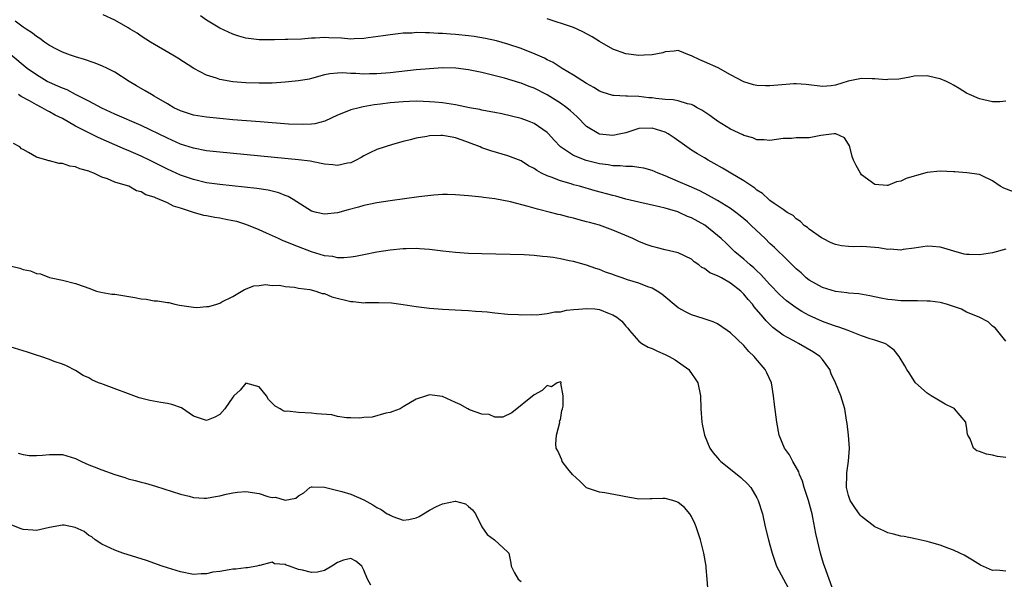
# Model space of a CAD drawing. Units: inches. Extents: x 2598000 to 2601000, y 1503000 to 1506000.
# Drawn here: x 2599470 to 2599621, y 1504717 to 1504802 of the extents above; entities that cross this region are included whole.
import ezdxf

# ---------------------------------------------------------------- set-up
doc = ezdxf.new("R2010")
doc.units = ezdxf.units.IN
doc.header["$MEASUREMENT"] = 0
doc.layers.add('LD25981503_2ft', color=63, linetype='Continuous')

msp = doc.modelspace()

# ---------------------------------------------------------------- linework, layer by layer
at = {"layer": 'LD25981503_2ft'}
for points, elevation in [([(2599621, 1504767.41), (2599619, 1504766.86), (2599617, 1504766.53), (2599615.41, 1504766.59), (2599615, 1504766.58), (2599614.64, 1504766.64), (2599613.07, 1504767.07), (2599611.57, 1504767.57), (2599611, 1504767.72), (2599609.82, 1504767.82), (2599609, 1504767.85), (2599607.66, 1504767.66), (2599607, 1504767.53), (2599605.34, 1504767.34), (2599605, 1504767.26), (2599603.4, 1504767.4), (2599603, 1504767.37), (2599601.61, 1504767.61), (2599599.74, 1504767.74), (2599599, 1504767.79), (2599597.76, 1504767.76), (2599597, 1504767.81), (2599595.91, 1504767.91), (2599595, 1504768.11), (2599594.37, 1504768.37), (2599593.07, 1504769), (2599592.87, 1504769.13), (2599591, 1504770.46), (2599590.71, 1504770.71), (2599590.24, 1504771), (2599589.64, 1504771.64), (2599589, 1504772.05), (2599588.52, 1504772.52), (2599587.65, 1504773), (2599587, 1504773.46), (2599585.64, 1504774.36), (2599585, 1504774.84), (2599584.81, 1504775), (2599583.88, 1504775.88), (2599583, 1504776.41), (2599582.69, 1504776.69), (2599581, 1504777.83), (2599579.04, 1504779), (2599577.78, 1504779.78), (2599576.5, 1504780.5), (2599575.56, 1504781), (2599575, 1504781.33), (2599573.94, 1504781.94), (2599573, 1504782.53), (2599572.29, 1504783), (2599570.38, 1504784.38), (2599569.47, 1504785), (2599569, 1504785.25), (2599567, 1504785.89), (2599565, 1504785.81), (2599564.38, 1504785.62), (2599563, 1504785.18), (2599562.23, 1504785), (2599561, 1504784.75), (2599559, 1504784.95), (2599558.88, 1504785), (2599557, 1504786.14), (2599555.58, 1504787.58), (2599555, 1504788.09), (2599554.54, 1504788.54), (2599553.98, 1504789), (2599553, 1504789.69), (2599551, 1504790.94), (2599549, 1504791.97), (2599548.25, 1504792.25), (2599547, 1504792.75), (2599546.8, 1504792.8), (2599544.48, 1504793.52), (2599541.82, 1504794.18), (2599541, 1504794.36), (2599539, 1504794.78), (2599537.04, 1504795.04), (2599535, 1504795.08), (2599533, 1504794.95), (2599531, 1504794.76), (2599527, 1504794.34), (2599525, 1504794.17), (2599523.85, 1504794.15), (2599523, 1504794.11), (2599521.79, 1504794.21), (2599521, 1504794.21), (2599519.67, 1504794.33), (2599519, 1504794.29), (2599517.83, 1504794.17), (2599517, 1504793.99), (2599515, 1504793.45), (2599514.63, 1504793.37), (2599513, 1504793.09), (2599511, 1504792.89), (2599509, 1504792.76), (2599508.76, 1504792.76), (2599507, 1504792.72), (2599505, 1504792.79), (2599503, 1504792.97), (2599501, 1504793.32), (2599500.48, 1504793.52), (2599499, 1504793.98), (2599497.04, 1504795), (2599494.58, 1504796.58), (2599493.82, 1504797), (2599490.42, 1504799), (2599489, 1504799.94), (2599488.37, 1504800.37), (2599487.31, 1504801), (2599487, 1504801.21), (2599485, 1504802.36), (2599483.19, 1504803.19)], 8236), ([(2599621, 1504753.33), (2599619.36, 1504755.36), (2599619, 1504755.65), (2599618.31, 1504756.31), (2599616.96, 1504757), (2599615, 1504757.79), (2599614.26, 1504758.26), (2599613, 1504758.64), (2599611.94, 1504759), (2599611.2, 1504759.2), (2599611, 1504759.23), (2599609.44, 1504759.44), (2599609, 1504759.48), (2599607.51, 1504759.51), (2599605, 1504759.52), (2599603.64, 1504759.64), (2599603, 1504759.72), (2599601.91, 1504759.91), (2599600.26, 1504760.26), (2599598.56, 1504760.56), (2599597, 1504760.68), (2599596.74, 1504760.74), (2599595, 1504760.91), (2599593, 1504761.53), (2599591, 1504762.65), (2599590.54, 1504763), (2599589.76, 1504763.76), (2599589, 1504764.4), (2599588.72, 1504764.72), (2599587, 1504766.36), (2599586.37, 1504767), (2599585.67, 1504767.67), (2599585, 1504768.27), (2599584.27, 1504769), (2599582.15, 1504771), (2599581.55, 1504771.55), (2599580.47, 1504772.47), (2599579.8, 1504773), (2599579, 1504773.6), (2599577, 1504774.84), (2599575.61, 1504775.61), (2599574.28, 1504776.28), (2599572.65, 1504777), (2599571, 1504777.75), (2599569, 1504778.61), (2599567.92, 1504779), (2599567, 1504779.4), (2599565.74, 1504779.74), (2599565, 1504779.87), (2599564.01, 1504780.01), (2599563, 1504780), (2599562.12, 1504780.12), (2599561, 1504780.13), (2599560.28, 1504780.28), (2599559, 1504780.44), (2599556.94, 1504780.94), (2599555, 1504781.69), (2599553.01, 1504783.01), (2599552.04, 1504784.04), (2599551.19, 1504785), (2599551, 1504785.19), (2599549, 1504786.59), (2599547.98, 1504787), (2599547, 1504787.35), (2599544.06, 1504788.06), (2599543, 1504788.25), (2599542.39, 1504788.39), (2599541, 1504788.63), (2599540.71, 1504788.71), (2599539.15, 1504789), (2599537, 1504789.45), (2599535, 1504789.74), (2599533.86, 1504789.86), (2599533, 1504789.91), (2599532.08, 1504789.92), (2599531, 1504789.97), (2599529.95, 1504789.95), (2599529, 1504789.91), (2599527, 1504789.74), (2599525.54, 1504789.54), (2599524.57, 1504789.43), (2599522.87, 1504789.13), (2599522.28, 1504789), (2599521, 1504788.67), (2599520.41, 1504788.41), (2599519, 1504787.86), (2599517.06, 1504786.94), (2599515.49, 1504786.51), (2599515, 1504786.47), (2599513.59, 1504786.41), (2599511.5, 1504786.5), (2599507.18, 1504786.82), (2599503, 1504787.16), (2599501, 1504787.34), (2599499, 1504787.54), (2599497, 1504787.88), (2599495, 1504788.52), (2599493.99, 1504789), (2599493, 1504789.57), (2599491, 1504790.77), (2599490.56, 1504791), (2599489.59, 1504791.59), (2599488.31, 1504792.31), (2599487.15, 1504793), (2599485, 1504794.42), (2599483.87, 1504795), (2599483, 1504795.4), (2599481.85, 1504795.85), (2599480.37, 1504796.37), (2599479, 1504796.75), (2599478.82, 1504796.82), (2599478.23, 1504797), (2599477, 1504797.45), (2599476.09, 1504797.91), (2599475, 1504798.49), (2599474.25, 1504799), (2599473.55, 1504799.55), (2599473, 1504799.85), (2599472.39, 1504800.39), (2599471.44, 1504801), (2599471, 1504801.31), (2599469.77, 1504802.23)], 8238), ([(2599622.16, 1504776.16), (2599620.69, 1504776.69), (2599620.17, 1504777), (2599619, 1504777.83), (2599617.42, 1504778.58), (2599617, 1504778.82), (2599615.07, 1504779.07), (2599613.21, 1504779.21), (2599613, 1504779.21), (2599611, 1504779.3), (2599609, 1504779.09), (2599607.36, 1504778.64), (2599607, 1504778.52), (2599605.82, 1504778.18), (2599605, 1504777.76), (2599604.31, 1504777.69), (2599603, 1504777.1), (2599602.87, 1504777.13), (2599601, 1504777.27), (2599599, 1504778.75), (2599598.8, 1504779), (2599598.15, 1504780.15), (2599597.75, 1504781), (2599597.56, 1504781.56), (2599597.22, 1504783), (2599597.16, 1504783.16), (2599597, 1504783.43), (2599596.38, 1504784.38), (2599595.08, 1504785), (2599595, 1504785.02), (2599594.79, 1504785), (2599592.76, 1504784.76), (2599591, 1504784.42), (2599590.39, 1504784.39), (2599589, 1504784.37), (2599588.29, 1504784.29), (2599587, 1504784.3), (2599585, 1504784), (2599584.11, 1504784.11), (2599583, 1504784.09), (2599582.37, 1504784.37), (2599581, 1504784.74), (2599580.84, 1504784.84), (2599579, 1504785.74), (2599577, 1504786.96), (2599575.82, 1504787.82), (2599574.61, 1504788.61), (2599573.89, 1504789), (2599573.34, 1504789.34), (2599573, 1504789.49), (2599572.4, 1504789.6), (2599571, 1504790.03), (2599570.21, 1504790.21), (2599569, 1504790.26), (2599567.6, 1504790.4), (2599567, 1504790.5), (2599566.52, 1504790.52), (2599565, 1504790.7), (2599563.23, 1504790.77), (2599563, 1504790.75), (2599561.14, 1504790.86), (2599561, 1504790.85), (2599559.38, 1504791.38), (2599559, 1504791.52), (2599558.09, 1504792.09), (2599557, 1504792.68), (2599555, 1504793.97), (2599553.29, 1504795), (2599551.9, 1504795.9), (2599551, 1504796.32), (2599550.56, 1504796.56), (2599549.5, 1504797), (2599549.16, 1504797.16), (2599547, 1504798.02), (2599545, 1504798.72), (2599543.23, 1504799.23), (2599541.58, 1504799.58), (2599539.85, 1504799.85), (2599539, 1504799.96), (2599537, 1504800.16), (2599536.21, 1504800.21), (2599535, 1504800.32), (2599534.33, 1504800.33), (2599533, 1504800.44), (2599532.41, 1504800.41), (2599531, 1504800.46), (2599530.4, 1504800.4), (2599529, 1504800.36), (2599528.25, 1504800.25), (2599527, 1504800.13), (2599525.96, 1504799.96), (2599523.65, 1504799.65), (2599523, 1504799.54), (2599521.52, 1504799.52), (2599521, 1504799.46), (2599519.59, 1504799.59), (2599517.65, 1504799.65), (2599517, 1504799.71), (2599515.59, 1504799.59), (2599515, 1504799.61), (2599513.46, 1504799.46), (2599511.4, 1504799.4), (2599511, 1504799.42), (2599509.37, 1504799.37), (2599509, 1504799.38), (2599507, 1504799.35), (2599505, 1504799.61), (2599503.92, 1504799.92), (2599503, 1504800.22), (2599501, 1504801.13), (2599499, 1504802.36), (2599498.07, 1504803)], 8234), ([(2599621, 1504789.99), (2599620.09, 1504789.91), (2599619, 1504789.88), (2599617, 1504790.34), (2599615.45, 1504791), (2599615, 1504791.22), (2599613.91, 1504791.91), (2599613, 1504792.44), (2599612.66, 1504792.66), (2599611.95, 1504793), (2599611, 1504793.42), (2599610.49, 1504793.51), (2599609, 1504793.87), (2599607, 1504793.79), (2599606.35, 1504793.65), (2599605, 1504793.42), (2599604.66, 1504793.34), (2599603, 1504793.28), (2599602.75, 1504793.25), (2599601, 1504793.41), (2599600.61, 1504793.39), (2599599, 1504793.46), (2599596.95, 1504793.05), (2599595, 1504792.43), (2599594.34, 1504792.34), (2599593, 1504792.23), (2599590.54, 1504792.54), (2599589, 1504792.63), (2599588.62, 1504792.62), (2599585, 1504792.33), (2599584.33, 1504792.33), (2599583, 1504792.39), (2599582.51, 1504792.51), (2599581, 1504792.94), (2599579, 1504793.99), (2599577.07, 1504795.07), (2599575, 1504796.02), (2599574.29, 1504796.29), (2599573, 1504796.92), (2599572.73, 1504797), (2599571, 1504797.71), (2599570.39, 1504797.61), (2599569, 1504797.55), (2599568.63, 1504797.37), (2599567, 1504797.08), (2599565.81, 1504797), (2599565, 1504796.96), (2599563, 1504797.2), (2599561, 1504797.93), (2599559, 1504799.09), (2599557.84, 1504799.84), (2599557, 1504800.29), (2599556.55, 1504800.55), (2599555.56, 1504801), (2599555, 1504801.23), (2599554.68, 1504801.32), (2599551, 1504802.55)], 8232), ([(2599621, 1504735.59), (2599619.75, 1504735.75), (2599619, 1504735.93), (2599618.08, 1504736.08), (2599617, 1504736.51), (2599616.6, 1504736.6), (2599616.05, 1504737), (2599615.57, 1504738.43), (2599615.21, 1504739), (2599615.14, 1504739.14), (2599615, 1504740.33), (2599614.9, 1504740.9), (2599614.9, 1504741), (2599613.19, 1504743), (2599613, 1504743.13), (2599611.74, 1504743.74), (2599611, 1504744.21), (2599610.47, 1504744.47), (2599609.59, 1504745), (2599609, 1504745.4), (2599607.22, 1504747), (2599607, 1504747.28), (2599606.34, 1504748.34), (2599605.88, 1504749), (2599605.59, 1504749.59), (2599604.74, 1504751), (2599603.97, 1504751.97), (2599603, 1504752.69), (2599602.84, 1504752.84), (2599602.53, 1504753), (2599601, 1504753.49), (2599600.31, 1504753.69), (2599599, 1504754.18), (2599596.93, 1504755), (2599595.51, 1504755.51), (2599595, 1504755.64), (2599594.01, 1504756.01), (2599593, 1504756.35), (2599591, 1504757.26), (2599589.88, 1504757.88), (2599589, 1504758.45), (2599587.53, 1504759.53), (2599587, 1504759.99), (2599586.48, 1504760.48), (2599585, 1504762), (2599583.57, 1504763.57), (2599583, 1504764.08), (2599582.54, 1504764.54), (2599581.96, 1504765), (2599581.48, 1504765.48), (2599581, 1504765.89), (2599579.65, 1504767), (2599578.29, 1504768.29), (2599577.56, 1504769), (2599577, 1504769.5), (2599575.05, 1504771.05), (2599573, 1504772.18), (2599572.4, 1504772.4), (2599571.14, 1504773), (2599570.91, 1504773.09), (2599569, 1504773.66), (2599568.12, 1504773.88), (2599565, 1504774.56), (2599563, 1504775.05), (2599561.47, 1504775.47), (2599561, 1504775.57), (2599558.31, 1504776.31), (2599555.9, 1504777), (2599555, 1504777.24), (2599554.64, 1504777.36), (2599553, 1504777.83), (2599551.62, 1504778.38), (2599551, 1504778.59), (2599550.14, 1504779), (2599549.39, 1504779.39), (2599549, 1504779.69), (2599548.14, 1504780.14), (2599547, 1504780.88), (2599545, 1504781.67), (2599542.4, 1504782.4), (2599541, 1504782.88), (2599540.75, 1504783), (2599539, 1504783.7), (2599538.03, 1504784.03), (2599537, 1504784.42), (2599536.48, 1504784.48), (2599535, 1504784.76), (2599534.73, 1504784.73), (2599533, 1504784.69), (2599532.6, 1504784.59), (2599531, 1504784.34), (2599530.09, 1504784.09), (2599529, 1504783.82), (2599527.36, 1504783.36), (2599525, 1504782.6), (2599523.92, 1504782.08), (2599523, 1504781.67), (2599522.59, 1504781.41), (2599521.83, 1504781), (2599521, 1504780.6), (2599520.52, 1504780.52), (2599519, 1504780.16), (2599518.27, 1504780.27), (2599517, 1504780.37), (2599516.5, 1504780.5), (2599514.81, 1504780.81), (2599513, 1504781.05), (2599501, 1504782.19), (2599499, 1504782.43), (2599497, 1504782.82), (2599495, 1504783.45), (2599493, 1504784.33), (2599489, 1504786.28), (2599485, 1504788), (2599483, 1504788.9), (2599481, 1504789.97), (2599479, 1504791), (2599477.7, 1504791.7), (2599477, 1504791.96), (2599476.3, 1504792.3), (2599475, 1504792.83), (2599474.66, 1504793), (2599473, 1504793.99), (2599471.62, 1504795), (2599469.09, 1504797.09)], 8240), ([(2599621, 1504718.23), (2599619.64, 1504718.36), (2599619, 1504718.32), (2599617.16, 1504719.16), (2599615.93, 1504719.93), (2599614.66, 1504720.66), (2599614, 1504721), (2599613, 1504721.45), (2599612.32, 1504721.68), (2599611, 1504722.18), (2599609.34, 1504722.66), (2599609, 1504722.77), (2599607.19, 1504723.19), (2599605.51, 1504723.51), (2599605, 1504723.58), (2599603.88, 1504723.88), (2599603, 1504724.06), (2599602.37, 1504724.37), (2599601, 1504725.01), (2599599, 1504726.56), (2599598.79, 1504726.79), (2599597.94, 1504727.94), (2599597.26, 1504729), (2599597, 1504729.76), (2599596.69, 1504731), (2599596.73, 1504733), (2599596.75, 1504733.25), (2599597.01, 1504735.01), (2599597.15, 1504737), (2599596.99, 1504739), (2599596.8, 1504740.8), (2599596.69, 1504741.31), (2599596.41, 1504743), (2599595.82, 1504745), (2599595.02, 1504746.98), (2599594.36, 1504748.36), (2599594.15, 1504749), (2599593, 1504750.55), (2599592.63, 1504751), (2599591.67, 1504751.67), (2599589.38, 1504753), (2599589, 1504753.19), (2599588.55, 1504753.45), (2599587, 1504754.29), (2599585.44, 1504755.44), (2599584.43, 1504756.43), (2599583.97, 1504757), (2599582.6, 1504758.6), (2599582.31, 1504759), (2599581.69, 1504759.69), (2599581, 1504760.55), (2599580.76, 1504760.76), (2599580.53, 1504761), (2599579, 1504762.22), (2599577.61, 1504763), (2599577.2, 1504763.2), (2599577, 1504763.34), (2599575.8, 1504763.8), (2599575, 1504764.43), (2599574.61, 1504764.61), (2599574.13, 1504765), (2599573.45, 1504765.45), (2599573, 1504765.85), (2599571, 1504766.83), (2599570.32, 1504767), (2599569, 1504767.29), (2599567.65, 1504767.65), (2599567, 1504767.8), (2599566.12, 1504768.12), (2599565, 1504768.55), (2599564.06, 1504769), (2599561, 1504770.32), (2599559, 1504771.04), (2599557.45, 1504771.45), (2599557, 1504771.59), (2599555.86, 1504771.86), (2599555, 1504772.11), (2599554.27, 1504772.27), (2599553, 1504772.62), (2599552.69, 1504772.69), (2599551.51, 1504773), (2599549.49, 1504773.49), (2599548.07, 1504773.93), (2599545.37, 1504774.63), (2599543, 1504775.07), (2599541.26, 1504775.27), (2599541, 1504775.32), (2599539.47, 1504775.47), (2599539, 1504775.54), (2599537, 1504775.71), (2599535.75, 1504775.75), (2599535, 1504775.74), (2599533.66, 1504775.66), (2599531.41, 1504775.41), (2599527, 1504774.79), (2599525, 1504774.48), (2599523.78, 1504774.22), (2599523, 1504774.08), (2599522.17, 1504773.83), (2599520.6, 1504773.4), (2599519, 1504772.93), (2599517, 1504772.72), (2599515.77, 1504773), (2599515, 1504773.22), (2599512.22, 1504775), (2599511.46, 1504775.46), (2599511, 1504775.61), (2599510.01, 1504776.01), (2599509, 1504776.23), (2599508.39, 1504776.39), (2599506.65, 1504776.65), (2599501, 1504777.25), (2599499, 1504777.54), (2599497, 1504778.01), (2599495, 1504778.7), (2599493, 1504779.6), (2599490.28, 1504781), (2599489, 1504781.61), (2599487, 1504782.45), (2599486.6, 1504782.6), (2599485, 1504783.31), (2599482.46, 1504784.46), (2599481, 1504785.18), (2599479, 1504786.2), (2599477, 1504787.33), (2599475.88, 1504787.88), (2599475, 1504788.39), (2599474.58, 1504788.58), (2599473.89, 1504789), (2599473, 1504789.44), (2599471.97, 1504790.03), (2599470.7, 1504790.7), (2599470.28, 1504791)], 8242), ([(2599594.73, 1504715), (2599594.03, 1504717), (2599593.32, 1504719), (2599593.23, 1504719.23), (2599593, 1504719.93), (2599592.71, 1504721), (2599591.98, 1504723.98), (2599591.55, 1504726.45), (2599591.42, 1504727), (2599591.32, 1504727.32), (2599590.87, 1504729), (2599590.21, 1504731), (2599589.97, 1504731.97), (2599589.52, 1504733), (2599589.41, 1504733.41), (2599588.49, 1504735), (2599587.98, 1504735.98), (2599587.24, 1504737), (2599586.41, 1504739), (2599586.03, 1504741), (2599585.69, 1504743.69), (2599585.55, 1504745), (2599585.22, 1504747), (2599584.5, 1504748.5), (2599584.29, 1504749), (2599582.77, 1504750.77), (2599582.6, 1504751), (2599581.76, 1504751.76), (2599581, 1504752.7), (2599579, 1504754.64), (2599578.49, 1504755), (2599577, 1504756), (2599576.31, 1504756.31), (2599574.81, 1504756.81), (2599573, 1504757.36), (2599572.2, 1504757.8), (2599571, 1504758.43), (2599568.5, 1504760.5), (2599567.78, 1504761), (2599567, 1504761.44), (2599566.33, 1504761.67), (2599565, 1504762.2), (2599563.27, 1504762.73), (2599562.45, 1504763), (2599561.38, 1504763.38), (2599561, 1504763.54), (2599559.9, 1504763.9), (2599559, 1504764.28), (2599558.42, 1504764.42), (2599557, 1504764.95), (2599555, 1504765.49), (2599554.37, 1504765.63), (2599553, 1504765.92), (2599551.89, 1504766.11), (2599551, 1504766.23), (2599550.29, 1504766.29), (2599549, 1504766.43), (2599547.49, 1504766.51), (2599541, 1504766.68), (2599539, 1504766.75), (2599537, 1504766.88), (2599535.08, 1504767.08), (2599533, 1504767.34), (2599531.47, 1504767.47), (2599531, 1504767.48), (2599529.46, 1504767.46), (2599529, 1504767.43), (2599527, 1504767.22), (2599525, 1504766.93), (2599523, 1504766.55), (2599521.73, 1504766.27), (2599521, 1504766.16), (2599519.95, 1504766.05), (2599519, 1504766.07), (2599518.26, 1504766.26), (2599517, 1504766.4), (2599515, 1504766.98), (2599513, 1504767.73), (2599512.09, 1504768.09), (2599511, 1504768.57), (2599510.69, 1504768.69), (2599509.97, 1504769), (2599508.16, 1504769.84), (2599507, 1504770.34), (2599505.12, 1504771.12), (2599503.6, 1504771.6), (2599503, 1504771.74), (2599501.95, 1504771.95), (2599501, 1504772.12), (2599500.24, 1504772.24), (2599499, 1504772.48), (2599498.56, 1504772.56), (2599497, 1504773.02), (2599495, 1504773.65), (2599493.96, 1504773.96), (2599493, 1504774.46), (2599491.8, 1504775), (2599491.21, 1504775.21), (2599491, 1504775.33), (2599489.7, 1504775.7), (2599489, 1504776.15), (2599488.29, 1504776.29), (2599487.11, 1504777), (2599486.93, 1504777.07), (2599485, 1504777.63), (2599483.85, 1504778.15), (2599483, 1504778.39), (2599481.76, 1504779), (2599481.19, 1504779.19), (2599481, 1504779.31), (2599479.64, 1504779.64), (2599479, 1504779.98), (2599478.09, 1504780.09), (2599477, 1504780.46), (2599476.49, 1504780.49), (2599475, 1504780.88), (2599474.89, 1504780.89), (2599474.59, 1504781), (2599473, 1504781.46), (2599471.82, 1504782.18), (2599471, 1504782.59), (2599470.73, 1504782.73), (2599470.46, 1504783), (2599469.53, 1504783.53)], 8244), ([(2599469, 1504764.86), (2599470.49, 1504764.49), (2599471, 1504764.27), (2599472.1, 1504764.1), (2599473, 1504763.68), (2599473.64, 1504763.64), (2599475, 1504763.06), (2599475.24, 1504763), (2599477, 1504762.67), (2599479, 1504762.16), (2599480.29, 1504761.71), (2599481, 1504761.42), (2599482.2, 1504761), (2599482.84, 1504760.84), (2599484.54, 1504760.54), (2599485, 1504760.51), (2599488.04, 1504760.04), (2599489, 1504759.83), (2599489.75, 1504759.75), (2599491, 1504759.53), (2599491.5, 1504759.5), (2599493, 1504759.24), (2599493.24, 1504759.24), (2599494.16, 1504759), (2599494.86, 1504758.86), (2599495.23, 1504758.77), (2599497, 1504758.55), (2599497.49, 1504758.51), (2599499, 1504758.64), (2599499.35, 1504758.65), (2599500.56, 1504759), (2599501, 1504759.15), (2599501.33, 1504759.33), (2599503, 1504760.17), (2599504.78, 1504761.22), (2599506.22, 1504761.78), (2599507, 1504761.86), (2599507.99, 1504762.01), (2599509, 1504761.87), (2599510.1, 1504761.9), (2599511, 1504761.69), (2599512.39, 1504761.61), (2599513, 1504761.46), (2599514.77, 1504761.23), (2599515.67, 1504761), (2599516.65, 1504760.65), (2599517, 1504760.61), (2599518.13, 1504760.13), (2599521, 1504759.4), (2599521.39, 1504759.39), (2599523, 1504759.22), (2599523.24, 1504759.24), (2599525.27, 1504759.27), (2599527.2, 1504759.2), (2599529, 1504758.96), (2599531, 1504758.63), (2599533, 1504758.39), (2599535, 1504758.24), (2599537.93, 1504758.07), (2599539, 1504758.03), (2599540.07, 1504757.93), (2599541, 1504757.88), (2599541.82, 1504757.82), (2599543, 1504757.68), (2599545, 1504757.47), (2599546.6, 1504757.4), (2599547, 1504757.35), (2599548.57, 1504757.43), (2599549.38, 1504757.38), (2599551, 1504757.58), (2599552.18, 1504757.82), (2599553, 1504757.85), (2599553.94, 1504758.06), (2599555, 1504758.16), (2599555.76, 1504758.24), (2599557, 1504758.35), (2599558.28, 1504758.28), (2599559, 1504758.17), (2599560.45, 1504757.55), (2599561, 1504757.38), (2599561.62, 1504757), (2599562.4, 1504756.4), (2599563, 1504755.63), (2599563.32, 1504755.32), (2599563.58, 1504755), (2599565, 1504753.34), (2599565.46, 1504753), (2599566.42, 1504752.42), (2599567, 1504752.21), (2599567.83, 1504751.83), (2599569, 1504751.32), (2599569.63, 1504751), (2599570.51, 1504750.51), (2599572.6, 1504749), (2599572.77, 1504748.77), (2599573, 1504748.42), (2599573.6, 1504747.6), (2599573.97, 1504747), (2599574.38, 1504745), (2599574.46, 1504743), (2599574.61, 1504741), (2599574.67, 1504740.67), (2599575.01, 1504739), (2599575.82, 1504737), (2599576.32, 1504736.32), (2599577, 1504735.54), (2599577.24, 1504735.24), (2599577.48, 1504735), (2599579, 1504733.8), (2599580.55, 1504732.55), (2599581.55, 1504731.55), (2599582.06, 1504731), (2599583, 1504729.43), (2599583.22, 1504729), (2599583.85, 1504727), (2599584.28, 1504725), (2599584.76, 1504723), (2599585, 1504722.24), (2599585.34, 1504721), (2599585.74, 1504719.74), (2599586.01, 1504719), (2599588.14, 1504715)], 8246), ([(2599575.71, 1504713), (2599575.43, 1504717), (2599575.27, 1504718.73), (2599575.24, 1504719), (2599574.9, 1504721), (2599574.38, 1504723), (2599573.71, 1504725), (2599573.51, 1504725.51), (2599573, 1504726.59), (2599572.75, 1504727), (2599571.93, 1504727.93), (2599571, 1504728.72), (2599570.8, 1504728.8), (2599570.19, 1504729), (2599569, 1504729.31), (2599568.66, 1504729.34), (2599567, 1504729.26), (2599566.7, 1504729.3), (2599565, 1504729.21), (2599564.72, 1504729.28), (2599563, 1504729.56), (2599562.25, 1504729.75), (2599559.79, 1504730.21), (2599559, 1504730.29), (2599557, 1504730.97), (2599556.95, 1504731), (2599555.98, 1504731.98), (2599554.84, 1504733), (2599554.16, 1504733.84), (2599553.29, 1504735), (2599553.24, 1504735.24), (2599552.62, 1504736.62), (2599552.35, 1504737), (2599552.31, 1504737.69), (2599552.43, 1504739), (2599552.91, 1504740.91), (2599552.89, 1504741.11), (2599553, 1504741.36), (2599553.22, 1504742.78), (2599553.31, 1504743), (2599553.42, 1504743.42), (2599553.42, 1504745), (2599553.08, 1504746.92), (2599553.1, 1504747), (2599553.1, 1504747.1), (2599553, 1504747.14), (2599552.52, 1504747), (2599551.63, 1504746.37), (2599551, 1504746.6), (2599550.2, 1504745.8), (2599549, 1504745.18), (2599545.57, 1504742.43), (2599544.24, 1504741.76), (2599543, 1504741.74), (2599542.14, 1504742.14), (2599541, 1504742.18), (2599539.14, 1504742.86), (2599538.85, 1504743), (2599537.69, 1504743.69), (2599537, 1504743.98), (2599535, 1504744.89), (2599533, 1504745.13), (2599532.55, 1504745), (2599531, 1504744.48), (2599529, 1504743.3), (2599528.54, 1504743), (2599527.41, 1504742.59), (2599527, 1504742.48), (2599526.35, 1504742.35), (2599524.25, 1504741.75), (2599523, 1504741.69), (2599522.41, 1504741.59), (2599521, 1504741.66), (2599520.36, 1504741.64), (2599519, 1504741.84), (2599518.09, 1504742.09), (2599515.77, 1504742.23), (2599515, 1504742.38), (2599513, 1504742.44), (2599511.34, 1504742.66), (2599511, 1504742.63), (2599510.69, 1504742.69), (2599510.23, 1504743), (2599509.44, 1504743.44), (2599508.46, 1504744.46), (2599508.13, 1504745), (2599507, 1504746.38), (2599505, 1504746.93), (2599504.12, 1504745.88), (2599503.16, 1504745), (2599503, 1504744.81), (2599501.75, 1504743), (2599501, 1504742.14), (2599500.27, 1504741.73), (2599499, 1504741.23), (2599497, 1504741.92), (2599495.15, 1504743.15), (2599493.67, 1504743.67), (2599493, 1504743.83), (2599491.98, 1504743.98), (2599490.3, 1504744.3), (2599488.72, 1504744.72), (2599483.27, 1504746.73), (2599483, 1504746.81), (2599482.51, 1504747), (2599481.46, 1504747.46), (2599481, 1504747.73), (2599480.13, 1504748.13), (2599479, 1504748.88), (2599477.59, 1504749.59), (2599477, 1504749.86), (2599475.74, 1504750.26), (2599475, 1504750.54), (2599473.69, 1504751), (2599473, 1504751.2), (2599471.67, 1504751.67), (2599471, 1504751.89), (2599469, 1504752.46)], 8248), ([(2599470.23, 1504736.23), (2599471, 1504736.03), (2599471.89, 1504735.89), (2599473, 1504735.89), (2599473.93, 1504735.93), (2599475, 1504736.06), (2599477, 1504736.06), (2599479, 1504735.44), (2599479.87, 1504735), (2599481, 1504734.46), (2599481.85, 1504734.15), (2599483, 1504733.69), (2599485, 1504732.98), (2599486.53, 1504732.53), (2599487, 1504732.34), (2599488.1, 1504732.1), (2599489, 1504731.81), (2599489.67, 1504731.67), (2599491.2, 1504731.2), (2599495, 1504730), (2599496.34, 1504729.66), (2599497, 1504729.47), (2599498.6, 1504729.4), (2599499, 1504729.36), (2599500.37, 1504729.63), (2599501, 1504729.71), (2599502, 1504730), (2599503, 1504730.19), (2599503.71, 1504730.29), (2599505, 1504730.37), (2599507, 1504730.11), (2599508.36, 1504729.64), (2599509, 1504729.49), (2599509.51, 1504729.51), (2599511, 1504729.06), (2599512.62, 1504729.38), (2599513, 1504729.71), (2599513.82, 1504730.18), (2599514.77, 1504731), (2599515, 1504731.11), (2599515.09, 1504731.09), (2599517, 1504731.07), (2599519.63, 1504730.37), (2599521, 1504729.98), (2599523, 1504729.11), (2599524.35, 1504728.35), (2599525, 1504727.96), (2599525.64, 1504727.64), (2599526.57, 1504727), (2599526.86, 1504726.86), (2599527, 1504726.76), (2599527.41, 1504726.59), (2599529, 1504726.03), (2599529.87, 1504726.13), (2599531, 1504726.36), (2599531.44, 1504726.56), (2599532.09, 1504727), (2599533, 1504727.53), (2599534.1, 1504728.1), (2599535, 1504728.53), (2599536.93, 1504728.93), (2599537, 1504728.93), (2599538.51, 1504728.51), (2599539, 1504728.13), (2599539.58, 1504727.58), (2599540.07, 1504727), (2599541.02, 1504725.02), (2599541.81, 1504723.81), (2599542.96, 1504723), (2599545, 1504721.15), (2599545.14, 1504721), (2599545.45, 1504719.45), (2599545.51, 1504719), (2599546.01, 1504717.99), (2599546.54, 1504717), (2599547, 1504716.67)], 8250), ([(2599524.09, 1504716.09), (2599523.56, 1504717), (2599523, 1504718.4), (2599522.7, 1504719), (2599521.75, 1504719.75), (2599521, 1504720.17), (2599519.89, 1504719.89), (2599519, 1504719.56), (2599518.11, 1504719), (2599517, 1504718.35), (2599515.92, 1504718.08), (2599515, 1504718.04), (2599513.61, 1504718.39), (2599513, 1504718.51), (2599511.64, 1504719), (2599511.16, 1504719.16), (2599511, 1504719.25), (2599509.37, 1504719.37), (2599509, 1504719.59), (2599507.1, 1504719.1), (2599507, 1504719.09), (2599506.68, 1504719), (2599505.26, 1504718.74), (2599505, 1504718.76), (2599503.45, 1504718.55), (2599503, 1504718.54), (2599502.42, 1504718.42), (2599501, 1504718.2), (2599499.93, 1504718.07), (2599499, 1504717.8), (2599498.18, 1504717.82), (2599497, 1504717.73), (2599495, 1504718.12), (2599493, 1504718.74), (2599492.21, 1504719), (2599489.84, 1504719.84), (2599488.34, 1504720.34), (2599486.22, 1504721), (2599485, 1504721.46), (2599483, 1504722.34), (2599482, 1504723), (2599481.48, 1504723.48), (2599481, 1504723.7), (2599480.31, 1504724.31), (2599478.91, 1504724.91), (2599477.24, 1504725.24), (2599477, 1504725.25), (2599475, 1504724.91), (2599473, 1504724.46), (2599472.47, 1504724.47), (2599471, 1504724.59), (2599470.68, 1504724.68), (2599469.25, 1504725.25)], 8252)]:
    msp.add_lwpolyline(points, dxfattribs=dict(at, elevation=elevation))

doc.saveas('drawing.dxf')
